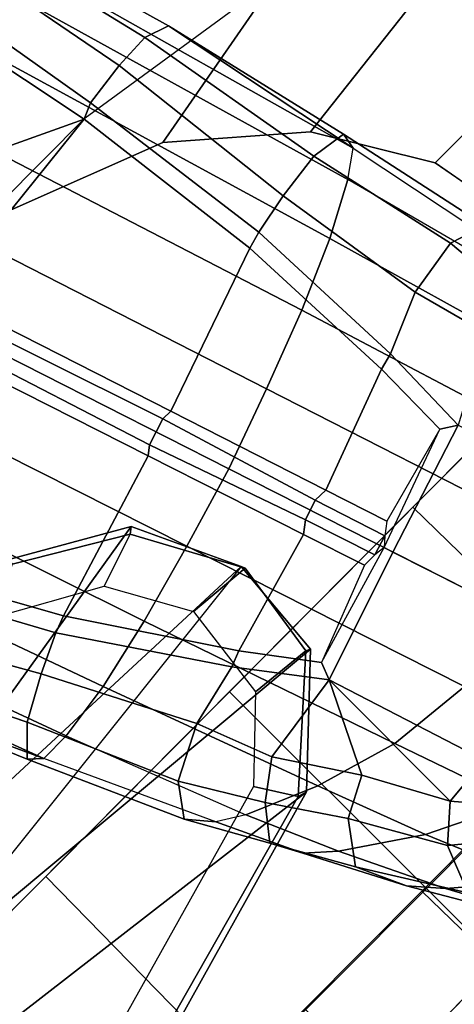
# Model space of a CAD drawing. Units: inches. Extents: x -2 to 162, y -6 to 150.
# Drawn here: x 64 to 65, y 42 to 44 of the extents above; entities that cross this region are included whole.
import ezdxf

# ---------------------------------------------------------------- set-up
doc = ezdxf.new("R2010")
doc.units = ezdxf.units.IN
doc.header["$MEASUREMENT"] = 0
for name, color, linetype in [('SEAT-ARMPAD', 5, 'Continuous'), ('SEAT-BASE', 5, 'Continuous'), ('SEAT-CASTER', 5, 'Continuous'), ('SEAT-FABRIC', 5, 'Continuous'), ('SEAT-FRAME', 5, 'Continuous')]:
    doc.layers.add(name, color=color, linetype=linetype)

# ---------------------------------------------------------------- blocks, each defined once
blk = doc.blocks.new('1sayl_stool_suspmidbck_arms_1t')
at = {"layer": 'SEAT-ARMPAD'}
for points, invisible_edges in [([(3.6973, -9.5879, 38.126), (-0.5153, -9.5938, 38.1272), (-0.5121, -12.8864, 38.1266), (4.5193, -12.8725, 38.1252)], 10), ([(3.6973, -9.5879, 38.126), (4.5193, -12.8725, 38.1252), (5.3169, -12.7312, 38.125), (4.5876, -9.5888, 38.1258)], 5), ([(5.1595, -9.6337, 38.1256), (4.5876, -9.5888, 38.1258), (5.3169, -12.7312, 38.125), (5.8461, -12.5128, 38.1249)], 10), ([(5.1595, -9.6337, 38.1256), (5.8461, -12.5128, 38.1249), (6.1838, -12.1592, 38.1249), (5.7291, -9.8579, 38.1254)], 5)]:
    blk.add_3dface(points, dxfattribs=dict(at, invisible_edges=invisible_edges))
for points in [[(4.5279, -12.8996, 37.3387), (-0.5122, -13.0333, 37.3401), (-0.5129, -12.8541, 37.3401), (4.5169, -12.7376, 37.3387)], [(-0.512, -13.0523, 38.0906), (4.609, -13.0558, 38.0961), (4.5193, -12.8725, 38.1252), (-0.5121, -12.8864, 38.1266)], [(4.5279, -12.8996, 37.3387), (4.5751, -13.0139, 37.4278), (-0.5121, -13.0781, 37.3863), (-0.5122, -13.0333, 37.3401)], [(4.6434, -13.1265, 37.858), (-0.512, -13.1095, 37.7994), (-0.5121, -13.0781, 37.3863), (4.5751, -13.0139, 37.4278)], [(-0.5119, -13.1143, 37.9887), (4.6309, -13.0989, 38.0516), (4.609, -13.0558, 38.0961), (-0.512, -13.0523, 38.0906)], [(4.6309, -13.0989, 38.0516), (-0.5119, -13.1143, 37.9887), (-0.512, -13.1095, 37.7994), (4.6434, -13.1265, 37.858)]]:
    blk.add_3dface(points, dxfattribs=at)
at = {"layer": 'SEAT-BASE'}
for points in [[(3.906, -10.2124, 3.8076), (3.2824, -9.915, 3.925), (3.176, -9.5868, 4.0182), (3.8098, -9.7298, 3.9258)], [(3.906, -10.2124, 3.8076), (3.8098, -9.7298, 3.9258), (3.8633, -9.7231, 3.9214), (3.9423, -10.1964, 3.7786)], [(4.0488, -10.183, 3.8475), (3.9423, -10.1964, 3.7786), (3.8633, -9.7231, 3.9214), (3.9592, -9.7087, 3.9962)], [(4.0488, -10.183, 3.8475), (3.9592, -9.7087, 3.9962), (4.024, -9.7152, 4.1197), (4.1348, -10.1791, 3.9521)], [(4.0639, -9.7511, 4.308), (4.1915, -10.1988, 4.1217), (4.1351, -10.1791, 3.9526), (4.024, -9.7152, 4.1197)], [(4.0383, -9.7812, 4.4355), (4.2911, -10.692, 4.134), (4.1916, -10.1989, 4.1222), (4.0639, -9.7511, 4.308)], [(4.0383, -9.7812, 4.4355), (3.9727, -9.8285, 4.5522), (4.2324, -10.734, 4.2471), (4.2911, -10.692, 4.134)], [(3.8424, -9.8944, 4.6671), (4.1085, -10.7997, 4.3609), (4.2324, -10.734, 4.2471), (3.9727, -9.8285, 4.5522)], [(3.8424, -9.8944, 4.6671), (3.6638, -9.9708, 4.7361), (3.9479, -10.8691, 4.4381), (4.1085, -10.7997, 4.3609)], [(3.4871, -10.8399, 3.637), (3.1997, -9.9329, 3.8952), (3.2498, -9.9166, 3.8952), (3.5504, -10.8193, 3.637)], [(3.5756, -10.8197, 3.6656), (3.5504, -10.8193, 3.637), (3.2498, -9.9166, 3.8952), (3.2824, -9.915, 3.925)], [(3.906, -10.2124, 3.8076), (3.964, -10.686, 3.6782), (3.5756, -10.8197, 3.6656), (3.2824, -9.915, 3.925)], [(3.1997, -9.9329, 3.8952), (3.4871, -10.8399, 3.637), (3.467, -10.855, 3.6656), (3.1724, -9.9507, 3.925)], [(3.467, -10.855, 3.6656), (3.0741, -10.9751, 3.6782), (2.8427, -10.5579, 3.8076), (3.1724, -9.9507, 3.925)], [(3.4762, -10.0425, 4.7875), (3.7648, -10.9381, 4.4806), (3.9479, -10.8691, 4.4381), (3.6638, -9.9708, 4.7361)], [(3.7648, -10.9381, 4.4806), (3.4762, -10.0425, 4.7875), (3.2842, -10.1077, 4.8004), (3.576, -11.0059, 4.5095)], [(3.2842, -10.1077, 4.8004), (3.0905, -10.1678, 4.7875), (3.3834, -11.062, 4.4806), (3.576, -11.0059, 4.5095)], [(3.1947, -11.1138, 4.4381), (3.3834, -11.062, 4.4806), (3.0905, -10.1678, 4.7875), (2.8966, -10.2201, 4.7361)], [(3.9423, -10.1964, 3.7786), (4.0488, -10.183, 3.8475), (4.102, -10.6557, 3.7074), (4.0046, -10.6746, 3.65)], [(4.1348, -10.1791, 3.9521), (4.2151, -10.6412, 3.8066), (4.102, -10.6557, 3.7074), (4.0488, -10.183, 3.8475)], [(4.1916, -10.1989, 4.1222), (4.2983, -10.6544, 3.9854), (4.2151, -10.6412, 3.8066), (4.1351, -10.1791, 3.9526)], [(3.964, -10.686, 3.6782), (3.906, -10.2124, 3.8076), (3.9423, -10.1964, 3.7786), (4.0046, -10.6746, 3.65)], [(4.2911, -10.692, 4.134), (4.2983, -10.6544, 3.9854), (4.1916, -10.1989, 4.1222), (4.2911, -10.692, 4.134)], [(3.1947, -11.1138, 4.4381), (2.8966, -10.2201, 4.7361), (2.7073, -10.2633, 4.6671), (3.0241, -11.152, 4.3609)], [(2.6037, -10.7149, 4.1222), (2.813, -11.1722, 4.134), (2.4822, -10.2868, 4.4355), (2.4438, -10.2775, 4.308)], [(2.8852, -11.1717, 4.2471), (3.0241, -11.152, 4.3609), (2.7073, -10.2633, 4.6671), (2.5631, -10.2866, 4.5522)], [(2.8852, -11.1717, 4.2471), (2.5631, -10.2866, 4.5522), (2.4822, -10.2868, 4.4355), (2.813, -11.1722, 4.134)], [(2.9447, -11.0318, 3.7074), (2.7099, -10.618, 3.8475), (2.8039, -10.5663, 3.7786), (3.0346, -10.9897, 3.65)], [(2.8039, -10.5663, 3.7786), (2.8427, -10.5579, 3.8076), (3.0741, -10.9751, 3.6782), (3.0346, -10.9897, 3.65)], [(2.9447, -11.0318, 3.7074), (2.8446, -11.0864, 3.8066), (2.638, -10.6654, 3.9521), (2.7099, -10.618, 3.8475)], [(4.2151, -10.6412, 3.8066), (4.2945, -11.0012, 3.7144), (4.1591, -11.0229, 3.5959), (4.102, -10.6557, 3.7074)], [(4.3775, -11.0282, 3.8808), (4.2945, -11.0012, 3.7144), (4.2151, -10.6412, 3.8066), (4.2983, -10.6544, 3.9854)], [(4.0046, -10.6746, 3.65), (4.102, -10.6557, 3.7074), (4.1591, -11.0229, 3.5959), (4.0196, -11.0819, 3.5282)], [(4.3775, -11.0282, 3.8808), (4.2983, -10.6544, 3.9854), (4.2911, -10.692, 4.134), (4.3729, -11.0998, 4.0096)], [(2.8446, -11.0864, 3.8066), (2.7851, -11.146, 3.9854), (2.6037, -10.7149, 4.1222), (2.6378, -10.6656, 3.9526)], [(3.9811, -11.0921, 3.5566), (3.6973, -11.1961, 3.5444), (3.5756, -10.8197, 3.6656), (3.964, -10.686, 3.6782)], [(3.964, -10.686, 3.6782), (4.0046, -10.6746, 3.65), (4.0196, -11.0819, 3.5282), (3.9811, -11.0921, 3.5566)], [(4.2324, -10.734, 4.2471), (4.2911, -10.692, 4.134), (4.3729, -11.0998, 4.0096), (4.3465, -11.1648, 4.0757)], [(2.6037, -10.7149, 4.1222), (2.7851, -11.146, 3.9854), (2.813, -11.1722, 4.134)], [(4.3465, -11.1648, 4.0757), (4.2324, -10.734, 4.2471), (4.1085, -10.7997, 4.3609), (4.2558, -11.3169, 4.1671)], [(3.4871, -10.8399, 3.637), (3.5504, -10.8193, 3.637), (3.6639, -11.1954, 3.5155), (3.6163, -11.2108, 3.5155)], [(3.5756, -10.8197, 3.6656), (3.6973, -11.1961, 3.5444), (3.664, -11.1953, 3.5155), (3.5504, -10.8193, 3.637)], [(4.1085, -10.7997, 4.3609), (3.9479, -10.8691, 4.4381), (4.134, -11.4745, 4.228), (4.2558, -11.3169, 4.1671)], [(3.6163, -11.2108, 3.5155), (3.5897, -11.2311, 3.5444), (3.467, -10.855, 3.6656), (3.4871, -10.8399, 3.637)], [(3.467, -10.855, 3.6656), (3.5897, -11.2311, 3.5444), (3.299, -11.3137, 3.5566), (3.0741, -10.9751, 3.6782)], [(4.134, -11.4745, 4.228), (3.9479, -10.8691, 4.4381), (3.7648, -10.9381, 4.4806), (3.9819, -11.6111, 4.263)], [(3.7648, -10.9381, 4.4806), (3.576, -11.0059, 4.5095), (3.8013, -11.6992, 4.2624), (3.9819, -11.6111, 4.263)], [(3.2619, -11.3281, 3.5282), (3.0346, -10.9897, 3.65), (3.0741, -10.9751, 3.6782), (3.299, -11.3137, 3.5566)], [(3.1144, -11.3624, 3.5959), (2.9447, -11.0318, 3.7074), (3.0346, -10.9897, 3.65), (3.2619, -11.3281, 3.5282)], [(3.8013, -11.6992, 4.2624), (3.576, -11.0059, 4.5095), (3.3834, -11.062, 4.4806), (3.6034, -11.7341, 4.263)], [(4.2945, -11.0012, 3.7144), (4.3118, -11.2038, 3.6303), (4.2072, -11.203, 3.5456), (4.1591, -11.0229, 3.5959)], [(4.4012, -11.2288, 3.7816), (4.3118, -11.2038, 3.6303), (4.2945, -11.0012, 3.7144), (4.3775, -11.0282, 3.8808)], [(3.1144, -11.3624, 3.5959), (2.992, -11.4244, 3.7144), (2.8446, -11.0864, 3.8066), (2.9447, -11.0318, 3.7074)], [(4.0196, -11.0819, 3.5282), (4.1591, -11.0229, 3.5959), (4.2072, -11.203, 3.5456), (4.014, -11.3052, 3.4327)], [(3.3834, -11.062, 4.4806), (3.1947, -11.1138, 4.4381), (3.4, -11.713, 4.228), (3.6034, -11.7341, 4.263)], [(2.8446, -11.0864, 3.8066), (2.992, -11.4244, 3.7144), (2.9407, -11.495, 3.8808), (2.7851, -11.146, 3.9854)], [(3.978, -11.2819, 3.4805), (3.9811, -11.0921, 3.5566), (4.0196, -11.0819, 3.5282), (4.014, -11.3052, 3.4327)], [(3.9811, -11.0921, 3.5566), (3.978, -11.2819, 3.4805), (3.7449, -11.3443, 3.4795), (3.6973, -11.1961, 3.5444)], [(3.4, -11.713, 4.228), (3.1947, -11.1138, 4.4381), (3.0241, -11.152, 4.3609), (3.2089, -11.6571, 4.1671)], [(2.813, -11.1722, 4.134), (2.7851, -11.146, 3.9854), (2.9407, -11.495, 3.8808), (2.9866, -11.5502, 4.0096)], [(3.0241, -11.152, 4.3609), (2.8852, -11.1717, 4.2471), (3.0461, -11.5873, 4.0757), (3.2089, -11.6571, 4.1671)], [(2.9866, -11.5502, 4.0096), (2.813, -11.1722, 4.134), (2.8852, -11.1717, 4.2471), (3.0461, -11.5873, 4.0757)], [(3.6716, -11.3792, 3.4403), (3.6163, -11.2108, 3.5155), (3.6639, -11.1954, 3.5155), (3.7181, -11.3641, 3.4403)], [(3.7449, -11.3443, 3.4795), (3.7181, -11.3641, 3.4403), (3.664, -11.1953, 3.5155), (3.6973, -11.1961, 3.5444)], [(3.6163, -11.2108, 3.5155), (3.6716, -11.3792, 3.4403), (3.6383, -11.3789, 3.4795), (3.5897, -11.2311, 3.5444)], [(3.6383, -11.3789, 3.4795), (3.4131, -11.4655, 3.4805), (3.299, -11.3137, 3.5566), (3.5897, -11.2311, 3.5444)], [(3.978, -11.2819, 3.4805), (4.014, -11.3052, 3.4327), (3.7052, -11.4035, 3.3931), (3.6983, -11.3821, 3.4246)], [(3.7449, -11.3443, 3.4795), (3.7181, -11.3641, 3.4403), (3.6983, -11.3821, 3.4246), (3.978, -11.2819, 3.4805)], [(3.8179, -11.7503, 3.0557), (3.7052, -11.4035, 3.3931), (4.014, -11.3052, 3.4327), (4.1403, -11.6821, 3.149)], [(3.1812, -11.5364, 3.5456), (3.1144, -11.3624, 3.5959), (3.2619, -11.3281, 3.5282), (3.3976, -11.5054, 3.4327)], [(3.2619, -11.3281, 3.5282), (3.299, -11.3137, 3.5566), (3.4131, -11.4655, 3.4805), (3.3976, -11.5054, 3.4327)], [(3.1812, -11.5364, 3.5456), (3.0971, -11.5985, 3.6303), (2.992, -11.4244, 3.7144), (3.1144, -11.3624, 3.5959)], [(3.6983, -11.3821, 3.4246), (3.6716, -11.3792, 3.4403), (3.6383, -11.3789, 3.4795), (3.4131, -11.4655, 3.4805)], [(3.6716, -11.3792, 3.4403), (3.7181, -11.3641, 3.4403), (3.6983, -11.3821, 3.4246)], [(3.7052, -11.4035, 3.3931), (3.3976, -11.5054, 3.4327), (3.4131, -11.4655, 3.4805), (3.6983, -11.3821, 3.4246)], [(2.992, -11.4244, 3.7144), (3.0971, -11.5985, 3.6303), (3.0394, -11.6713, 3.7816), (2.9407, -11.495, 3.8808)], [(3.3976, -11.5054, 3.4327), (3.7052, -11.4035, 3.3931), (3.8179, -11.7503, 3.0557), (3.517, -11.8847, 3.149)], [(3.076, -11.7407, 3.9329), (2.9866, -11.5502, 4.0096), (2.9407, -11.495, 3.8808), (3.0394, -11.6713, 3.7816)], [(3.1812, -11.5364, 3.5456), (3.3976, -11.5054, 3.4327), (3.2964, -11.7111, 3.4387)], [(3.396, -11.8947, 3.2874), (3.2964, -11.7111, 3.4387), (3.2964, -11.7111, 3.4387), (3.3976, -11.5054, 3.4327)], [(3.3976, -11.5054, 3.4327), (3.517, -11.8847, 3.149), (3.396, -11.8947, 3.2874)], [(3.0971, -11.5985, 3.6303), (3.1812, -11.5364, 3.5456), (3.2964, -11.7111, 3.4387), (3.2046, -11.7581, 3.5276)], [(3.1365, -11.7952, 3.9868), (3.0461, -11.5873, 4.0757), (2.9866, -11.5502, 4.0096), (3.076, -11.7407, 3.9329)], [(3.2046, -11.7581, 3.5276), (3.1382, -11.8475, 3.6824), (3.0394, -11.6713, 3.7816), (3.0971, -11.5985, 3.6303)], [(3.303, -11.9081, 4.0545), (3.2089, -11.6571, 4.1671), (3.0461, -11.5873, 4.0757), (3.1365, -11.7952, 3.9868)], [(3.5014, -12.0064, 4.0946), (3.4, -11.713, 4.228), (3.2089, -11.6571, 4.1671), (3.303, -11.9081, 4.0545)], [(3.076, -11.7407, 3.9329), (3.0394, -11.6713, 3.7816), (3.1382, -11.8475, 3.6824), (3.1898, -11.96, 3.817)], [(3.3206, -11.9613, 3.377), (3.2046, -11.7581, 3.5276), (3.2964, -11.7111, 3.4387), (3.396, -11.8947, 3.2874)], [(3.7115, -12.0586, 4.1145), (3.6034, -11.7341, 4.263), (3.4, -11.713, 4.228), (3.5014, -12.0064, 4.0946)], [(3.1365, -11.7952, 3.9868), (3.076, -11.7407, 3.9329), (3.1898, -11.96, 3.817), (3.2484, -12.0273, 3.8572)], [(3.2046, -11.7581, 3.5276), (3.3206, -11.9613, 3.377), (3.2765, -12.0702, 3.5131), (3.1382, -11.8475, 3.6824)], [(3.303, -11.9081, 4.0545), (3.1365, -11.7952, 3.9868), (3.2484, -12.0273, 3.8572), (3.4109, -12.1672, 3.8966)], [(3.3091, -12.1651, 3.5967), (3.1898, -11.96, 3.817), (3.1382, -11.8475, 3.6824), (3.2765, -12.0702, 3.5131)], [(3.6367, -11.9713, 2.8251), (3.5002, -12.0178, 3.0484), (3.396, -11.8947, 3.2874), (3.517, -11.8847, 3.149)], [(3.5014, -12.0064, 4.0946), (3.303, -11.9081, 4.0545), (3.4109, -12.1672, 3.8966), (3.6076, -12.2881, 3.909)], [(3.5002, -12.0178, 3.0484), (3.4556, -12.0736, 3.0938), (3.3206, -11.9613, 3.377), (3.396, -11.8947, 3.2874)], [(3.3805, -12.2716, 3.6448), (3.2484, -12.0273, 3.8572), (3.1898, -11.96, 3.817), (3.3091, -12.1651, 3.5967)], [(3.4556, -12.0736, 3.0938), (3.4033, -12.1958, 3.1952), (3.2765, -12.0702, 3.5131), (3.3206, -11.9613, 3.377)], [(3.5293, -12.416, 3.6569), (3.4109, -12.1672, 3.8966), (3.2484, -12.0273, 3.8572), (3.3805, -12.2716, 3.6448)]]:
    blk.add_3dface(points, dxfattribs=at)
at = {"layer": 'SEAT-CASTER'}
for points in [[(4.2427, -11.3637, 1.7915), (2.0346, -11.3637, 1.1998), (2.1931, -11.3637, 1.7915), (3.8096, -11.3637, 2.2246)], [(4.2427, -11.3637, 1.7915), (4.4013, -11.3637, 1.1998), (2.1931, -11.3637, 0.6081), (2.0346, -11.3637, 1.1998)], [(2.6177, -11.9962, 2.2392), (2.6262, -11.3637, 2.2246), (2.1931, -11.3637, 1.7915), (2.1785, -11.9962, 1.8)], [(2.1785, -11.9962, 0.6), (2.1931, -11.3637, 0.6081), (2.6262, -11.3637, 0.175), (2.6177, -11.9962, 0.1608)], [(3.2179, -11.3637, 2.3831), (3.8096, -11.3637, 2.2246), (2.1931, -11.3637, 1.7915), (2.6262, -11.3637, 2.2246)], [(4.2427, -11.3637, 0.6081), (2.6262, -11.3637, 0.175), (2.1931, -11.3637, 0.6081), (4.4013, -11.3637, 1.1998)], [(3.2177, -11.9962, 2.4), (3.2179, -11.3637, 2.3831), (2.6262, -11.3637, 2.2246), (2.6177, -11.9962, 2.2392)], [(2.6177, -11.9962, 0.1608), (2.6262, -11.3637, 0.175), (3.2179, -11.3637, 0.0164), (3.2177, -11.9962, 0)], [(4.2427, -11.3637, 0.6081), (3.8096, -11.3637, 0.175), (3.2179, -11.3637, 0.0164), (2.6262, -11.3637, 0.175)], [(3.8177, -11.9962, 2.2392), (3.8096, -11.3637, 2.2246), (3.2179, -11.3637, 2.3831), (3.2177, -11.9962, 2.4)], [(3.2177, -11.9962, 0), (3.2179, -11.3637, 0.0164), (3.8096, -11.3637, 0.175), (3.8177, -11.9962, 0.1608)], [(4.2569, -11.9962, 1.8), (4.2427, -11.3637, 1.7915), (3.8096, -11.3637, 2.2246), (3.8177, -11.9962, 2.2392)], [(3.8177, -11.9962, 0.1608), (3.8096, -11.3637, 0.175), (4.2427, -11.3637, 0.6081), (4.2569, -11.9962, 0.6)], [(2.6177, -11.9962, 0.1608), (3.2177, -11.9962, 0), (3.206, -11.9937, 0.4459), (2.8289, -11.9937, 0.5469)], [(3.2177, -11.9962, 2.4), (2.6177, -11.9962, 2.2392), (2.8289, -11.9937, 1.8531), (3.206, -11.9937, 1.9541)], [(2.6177, -11.9962, 2.2392), (2.6177, -12.7312, 2.2392), (3.2177, -12.7312, 2.4), (3.2177, -11.9962, 2.4)], [(2.8427, -12.7312, 0.5505), (2.8289, -11.9937, 0.5469), (3.206, -11.9937, 0.4459), (3.2177, -12.7312, 0.45)], [(3.5927, -12.7312, 0.5505), (3.2177, -12.7312, 0.45), (3.206, -11.9937, 0.4459), (3.583, -11.9937, 0.5469)], [(3.2177, -11.9962, 0), (3.8177, -11.9962, 0.1608), (3.583, -11.9937, 0.5469), (3.206, -11.9937, 0.4459)], [(3.8177, -11.9962, 2.2392), (3.2177, -11.9962, 2.4), (3.206, -11.9937, 1.9541), (3.583, -11.9937, 1.8531)], [(3.2177, -11.9962, 2.4), (3.2177, -12.7312, 2.4), (3.8177, -12.7312, 2.2392), (3.8177, -11.9962, 2.2392)]]:
    blk.add_3dface(points, dxfattribs=at)
at = {"layer": 'SEAT-FABRIC'}
for points in [[(3.362, -9.6239, 30.564), (6.0305, -9.2183, 30.183), (6.1342, -8.0568, 30.9975), (3.8584, -8.4441, 31.2364)], [(5.8771, -8.7106, 29.1897), (6.0018, -9.2673, 29.9877), (3.3272, -9.6655, 30.3433), (3.3412, -9.0272, 29.3951)], [(6.0264, -9.2716, 30.1075), (6.0305, -9.2183, 30.183), (3.362, -9.6239, 30.564), (3.3373, -9.6869, 30.4711)], [(6.0264, -9.2716, 30.1075), (3.3373, -9.6869, 30.4711), (3.3272, -9.6655, 30.3433), (6.0018, -9.2673, 29.9877)]]:
    blk.add_3dface(points, dxfattribs=at)
at = {"layer": 'SEAT-FRAME'}
for points, invisible_edges in [([(-0.9806, -9.6919, 37.2828), (3.7396, -9.6694, 37.2815), (4.5049, -12.6838, 37.2815), (-0.6935, -12.7786, 37.2828)], 10), ([(4.9791, -12.2754, 37.2813), (4.5049, -12.6838, 37.2815), (3.7396, -9.6694, 37.2815), (4.5115, -9.8721, 37.2813)], 10), ([(4.9791, -12.2754, 37.2813), (4.5115, -9.8721, 37.2813), (4.7977, -9.9258, 37.2811), (5.2873, -11.8434, 37.2811)], 5), ([(5.4306, -11.3278, 37.2809), (5.2873, -11.8434, 37.2811), (4.7977, -9.9258, 37.2811), (4.9805, -10.1332, 37.2809)], 10), ([(3.6432, -10.2396, 36.785), (3.6432, -12.2305, 36.785), (-0.6309, -12.2454, 36.7902), (-0.6309, -10.2247, 36.7902)], 5), ([(3.6432, -12.2305, 36.785), (3.6432, -10.2396, 36.785), (3.9949, -10.3763, 36.7774), (3.9949, -12.0938, 36.7774)], 5), ([(4.2493, -11.8727, 36.7736), (3.9949, -12.0938, 36.7774), (3.9949, -10.3763, 36.7774), (4.2493, -10.5974, 36.7736)], 10), ([(4.2493, -11.8727, 36.7736), (4.2493, -10.5974, 36.7736), (4.3995, -10.8478, 36.7722), (4.3995, -11.6223, 36.7722)], 5), ([(4.4685, -11.2362, 36.7717), (4.3995, -11.6223, 36.7722), (4.3995, -10.8478, 36.7722)], 2)]:
    blk.add_3dface(points, dxfattribs=dict(at, invisible_edges=invisible_edges))
for points in [[(3.9101, -10.212, 37.2759), (3.6432, -10.2396, 36.785), (-0.6309, -10.2247, 36.7902), (-0.5933, -10.2165, 37.2809)], [(3.9949, -10.3763, 36.7774), (3.6432, -10.2396, 36.785), (3.9101, -10.212, 37.2759), (4.4454, -10.2959, 37.2751)], [(3.9949, -10.3763, 36.7774), (4.4454, -10.2959, 37.2751), (4.8935, -10.524, 37.2745), (4.2493, -10.5974, 36.7736)], [(4.3995, -10.8478, 36.7722), (4.2493, -10.5974, 36.7736), (4.8935, -10.524, 37.2745), (5.1942, -10.8512, 37.2742)], [(2.0468, -10.9817, 35.7622), (3.0765, -10.7966, 36.7465), (3.3261, -10.9405, 36.7442), (2.15, -11.1288, 35.7554)], [(3.3124, -10.9518, 36.7791), (3.3261, -10.9405, 36.7442), (3.0765, -10.7966, 36.7465), (3.0747, -10.8096, 36.7791)], [(3.1867, -10.993, 36.7792), (3.3124, -10.9518, 36.7791), (3.0747, -10.8096, 36.7791), (2.9591, -10.8649, 36.7792)], [(4.3995, -10.8478, 36.7722), (5.1942, -10.8512, 37.2742), (5.3029, -11.2351, 37.2741), (4.4685, -11.2362, 36.7717)], [(2.2184, -11.3145, 35.6967), (2.15, -11.1288, 35.7554), (3.3261, -10.9405, 36.7442), (3.4385, -11.1823, 36.7429)], [(3.1867, -10.993, 36.7792), (3.2895, -11.1773, 36.7792), (3.4421, -11.1912, 36.7791), (3.3124, -10.9518, 36.7791)], [(3.3124, -10.9518, 36.7791), (3.4421, -11.1912, 36.7791), (3.4385, -11.1823, 36.7429), (3.3261, -10.9405, 36.7442)], [(2.2175, -11.3144, 35.6959), (2.15, -11.1288, 35.7554), (3.4385, -11.1823, 36.7429), (3.4161, -11.4263, 36.7432)], [(3.2599, -11.4062, 36.7792), (3.4061, -11.4214, 36.7791), (3.4421, -11.1912, 36.7791), (3.2895, -11.1773, 36.7792)], [(3.4061, -11.4214, 36.7791), (3.4161, -11.4263, 36.7432), (3.4385, -11.1823, 36.7429), (3.4421, -11.1912, 36.7791)], [(2.2175, -11.3144, 35.6959), (3.4161, -11.4263, 36.7432), (3.1809, -11.6486, 36.7467), (1.9809, -11.4936, 35.7655)], [(3.2599, -11.4062, 36.7792), (3.1044, -11.5546, 36.7792), (3.1597, -11.6424, 36.7791), (3.4061, -11.4214, 36.7791)], [(3.4061, -11.4214, 36.7791), (3.1597, -11.6424, 36.7791), (3.1809, -11.6486, 36.7467), (3.4161, -11.4263, 36.7432)], [(1.5829, -11.6202, 35.7384), (1.9809, -11.4936, 35.7655), (3.1809, -11.6486, 36.7467), (2.4964, -11.8406, 36.7492)], [(2.4335, -11.7424, 36.7791), (2.4931, -11.8242, 36.7791), (3.1597, -11.6424, 36.7791), (3.1044, -11.5546, 36.7792)], [(2.4931, -11.8242, 36.7791), (2.4964, -11.8406, 36.7492), (3.1809, -11.6486, 36.7467), (3.1597, -11.6424, 36.7791)], [(-0.6309, -12.2454, 36.7902), (3.6432, -12.2305, 36.785), (3.9101, -12.2581, 37.2759), (-0.5933, -12.2536, 37.2809)], [(-0.6935, -12.7786, 37.2828), (4.5049, -12.6838, 37.2815), (4.5048, -12.7292, 37.3602), (-0.6606, -12.8247, 37.3616)], [(-0.6605, -12.7971, 37.6763), (-0.6606, -12.8247, 37.3616), (4.5048, -12.7292, 37.3602), (4.505, -12.7017, 37.6749)]]:
    blk.add_3dface(points, dxfattribs=at)

msp = doc.modelspace()

# ---------------------------------------------------------------- block references
at = {"rotation": 45.11648975242231}
msp.add_blockref('1sayl_stool_suspmidbck_arms_1t', (54.0269, 48.6919), dxfattribs=at)

doc.saveas('drawing.dxf')
